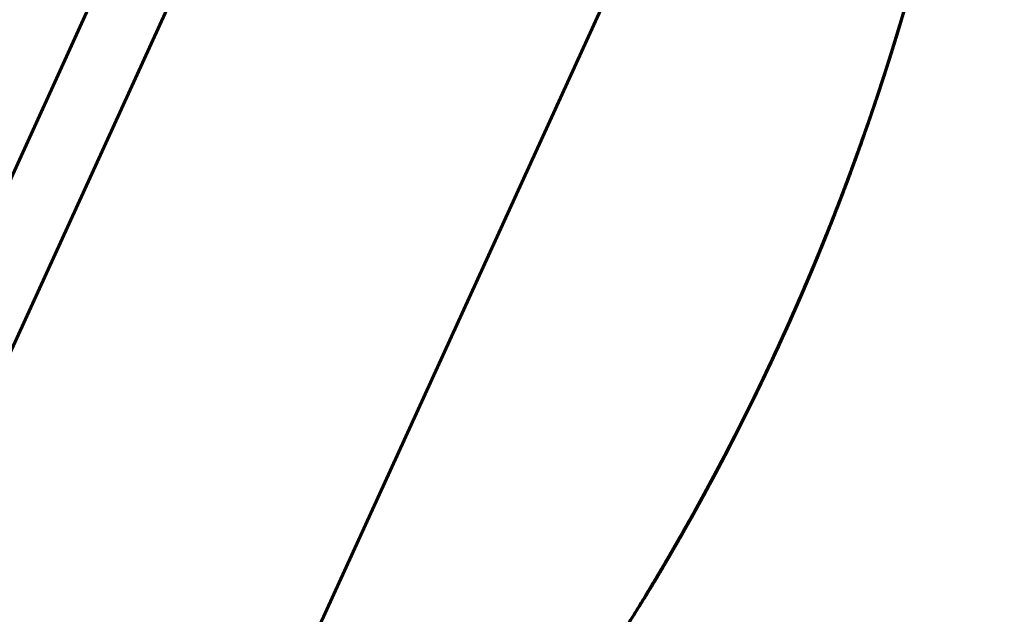
# Model space of a CAD drawing. Units: millimetres. Extents: x 0 to 840, y 0 to 594.
# Drawn here: x 143 to 147, y 105 to 107 of the extents above; entities that cross this region are included whole.
import ezdxf

# ---------------------------------------------------------------- set-up
doc = ezdxf.new("R2010")
doc.units = ezdxf.units.MM
doc.linetypes.add('K5LT_BASIC', pattern=[0])
doc.layers.add('Системный слой', color=7, linetype='Continuous')

msp = doc.modelspace()

# ---------------------------------------------------------------- linework, layer by layer
at = {"layer": 'Системный слой', "color": 5, "linetype": 'K5LT_BASIC', "lineweight": 60, "true_color": 0x0000ff}
for p, q in [((142.10436, 103.83182), (145.00878, 110.20084)), ((143.37543, 102.70265), (146.69476, 109.98153)), ((142.43556, 103.95556), (145.13252, 109.86964)), ((146.36235, 106.87318), (146.37658, 106.91856)), ((146.36476, 106.88081), (146.37308, 106.90733)), ((146.1399, 106.25438), (146.15461, 106.29108)), ((146.11894, 106.20291), (146.1369, 106.24696)), ((146.10073, 106.15898), (146.11187, 106.18578)), ((146.10096, 106.15952), (146.11446, 106.19205)), ((146.10273, 106.16377), (146.11187, 106.18578)), ((146.09785, 106.15208), (146.10096, 106.15952)), ((146.00277, 105.93358), (146.0058, 105.94029)), ((145.84556, 105.60452), (145.84931, 105.61196)), ((145.77868, 105.47464), (145.79503, 105.50589)), ((145.73775, 105.39777), (145.74558, 105.41233)), ((145.55208, 105.07068), (145.5641, 105.09088)), ((145.5378, 105.04684), (145.55208, 105.07068)), ((145.5378, 105.04684), (145.54989, 105.06701)), ((145.50892, 104.99919), (145.52759, 105.02991)), ((145.52122, 105.0194), (145.53337, 105.03949)), ((145.48441, 104.95928), (145.50677, 104.99567))]:
    msp.add_line(p, q, dxfattribs=at)
for points, knots in [([(140.34278, 101.17395), (140.51167, 101.21743), (140.93558, 101.3405), (141.59892, 101.59017), (142.31917, 101.94127), (143.00344, 102.35817), (143.64574, 102.8372), (144.24046, 103.37418), (144.78237, 103.9644), (145.26675, 104.60269), (145.68933, 105.28346), (146.04643, 106.00075), (146.33492, 106.74828), (146.55227, 107.51951), (146.69657, 108.30768), (146.76657, 109.10588), (146.76165, 109.90713), (146.68185, 110.70442), (146.52787, 111.49075), (146.30107, 112.25925), (146.06477, 112.84983), (145.90599, 113.18254), (145.86051, 113.27363)], [0.989074842, 0.989074842, 0.989074842, 0.989074842, 0.989178867, 0.9893380013, 0.9894971356, 0.9896562699, 0.9898154042, 0.9899745385, 0.9901336728, 0.9902928071, 0.9904519414, 0.9906110757, 0.9907702101, 0.9909293444, 0.9910884787, 0.991247613, 0.9914067473, 0.9915658816, 0.9917250159, 0.9918841502, 0.9920432845, 0.9921040088, 0.9921040088, 0.9921040088, 0.9921040088]), ([(146.05521, 106.05202), (146.08636, 106.12385), (146.21932, 106.44232), (146.3872, 106.92469), (146.49793, 107.34234), (146.5356, 107.50308)], [0.95857838398, 0.95857838398, 0.95857838398, 0.95857838398, 0.95862507957, 0.95878421388, 0.95888269017, 0.95888269017, 0.95888269017, 0.95888269017]), ([(146.31934, 106.74108), (146.35245, 106.84006), (146.43252, 107.09474), (146.50058, 107.35296), (146.53752, 107.51126)], [0.77714971539, 0.77714971539, 0.77714971539, 0.77714971539, 0.7772119669, 0.77730892682, 0.77730892682, 0.77730892682, 0.77730892682]), ([(146.40545, 107.01349), (146.41182, 107.03487), (146.46018, 107.19961), (146.50357, 107.36579), (146.53752, 107.51126)], [0.86265378287, 0.86265378287, 0.86265378287, 0.86265378287, 0.86266709102, 0.86275618984, 0.86275618984, 0.86275618984, 0.86275618984]), ([(142.98014, 102.35755), (143.03821, 102.39657), (143.3154, 102.58783), (143.79159, 102.95974), (144.37421, 103.50981), (144.90286, 104.11194), (145.37292, 104.76084), (145.78026, 105.45085), (146.12131, 106.1759), (146.35857, 106.83391), (146.47393, 107.25031), (146.51339, 107.41064)], [0.9682905469, 0.9682905469, 0.9682905469, 0.9682905469, 0.9683322724, 0.9684914067, 0.9686505411, 0.9688096754, 0.9689688097, 0.969127944, 0.9692870783, 0.9694462126, 0.969544695, 0.969544695, 0.969544695, 0.969544695]), ([(146.1765, 106.34661), (146.2672, 106.57912), (146.37881, 106.90691), (146.47025, 107.24059), (146.49414, 107.33395)], [0.59549086078, 0.59549086078, 0.59549086078, 0.59549086078, 0.59563971992, 0.59569719943, 0.59569719943, 0.59569719943, 0.59569719943]), ([(146.34901, 106.83144), (146.38103, 106.93078), (146.4307, 107.09516), (146.47539, 107.26094), (146.49214, 107.32614)], [0.76648771667, 0.76648771667, 0.76648771667, 0.76648771667, 0.76654996817, 0.76659012353, 0.76659012353, 0.76659012353, 0.76659012353]), ([(146.40545, 107.01349), (146.41334, 107.03999), (146.44273, 107.14046), (146.47028, 107.24145), (146.48953, 107.31602)], [0.681078348954, 0.681078348954, 0.681078348954, 0.681078348954, 0.681094844048, 0.681140782045, 0.681140782045, 0.681140782045, 0.681140782045]), ([(145.82952, 105.57287), (145.91643, 105.74347), (146.11073, 106.15878), (146.30211, 106.6716), (146.40537, 107.01162), (146.42977, 107.0967)], [0.97983487856, 0.97983487856, 0.97983487856, 0.97983487856, 0.97994907702, 0.98010821133, 0.98016100604, 0.98016100604, 0.98016100604, 0.98016100604]), ([(146.1765, 106.34661), (146.26047, 106.56186), (146.34644, 106.81169), (146.42069, 107.06503), (146.42977, 107.0967)], [0.69161903168, 0.69161903168, 0.69161903168, 0.69161903168, 0.69175684278, 0.69177649336, 0.69177649336, 0.69177649336, 0.69177649336]), ([(146.1765, 106.34661), (146.25374, 106.54461), (146.33835, 106.78791), (146.41184, 107.03462), (146.42431, 107.07775)], [0.78774720257, 0.78774720257, 0.78774720257, 0.78774720257, 0.78787396563, 0.78790074277, 0.78790074277, 0.78790074277, 0.78790074277]), ([(146.31048, 106.71474), (146.34095, 106.80484), (146.38158, 106.93192), (146.41922, 107.0599), (146.42977, 107.0967)], [0.873272360246, 0.873272360246, 0.873272360246, 0.873272360246, 0.873329089752, 0.873351927269, 0.873351927269, 0.873351927269, 0.873351927269]), ([(146.18642, 106.37215), (146.26165, 106.56686), (146.34136, 106.79795), (146.41105, 107.0321), (146.42098, 107.06624)], [0.60617721528, 0.60617721528, 0.60617721528, 0.60617721528, 0.60630171865, 0.60632292622, 0.60632292622, 0.60632292622, 0.60632292622]), ([(145.46296, 104.92476), (145.50287, 104.98866), (145.68028, 105.28124), (145.9645, 105.82052), (146.22834, 106.45978), (146.36057, 106.86282), (146.40545, 107.01349)], [0.56313138499, 0.56313138499, 0.56313138499, 0.56313138499, 0.56317632081, 0.56333545512, 0.56349458943, 0.56358836231, 0.56358836231, 0.56358836231, 0.56358836231]), ([(145.50892, 104.99919), (145.53855, 105.04773), (145.70443, 105.32567), (145.97807, 105.84962), (146.23547, 106.47996), (146.36362, 106.87306), (146.40545, 107.01349)], [0.19999791005, 0.19999791005, 0.19999791005, 0.19999791005, 0.20003182686, 0.20019096117, 0.20035009548, 0.20043749448, 0.20043749448, 0.20043749448, 0.20043749448]), ([(145.50892, 104.99919), (145.54393, 105.05655), (145.71459, 105.34367), (145.99108, 105.8778), (146.24232, 106.49948), (146.36657, 106.88296), (146.40545, 107.01349)], [0.91561873782, 0.91561873782, 0.91561873782, 0.91561873782, 0.91565881604, 0.91581795035, 0.91597708466, 0.91605832226, 0.91605832226, 0.91605832226, 0.91605832226]), ([(145.71866, 105.36254), (145.83559, 105.5771), (146.06094, 106.03642), (146.27512, 106.59452), (146.38091, 106.93109), (146.40545, 107.01349)], [0.80889307977, 0.80889307977, 0.80889307977, 0.80889307977, 0.80903882877, 0.80919796308, 0.8092492435, 0.8092492435, 0.8092492435, 0.8092492435]), ([(145.86533, 105.64398), (145.89295, 105.69946), (146.03625, 105.99538), (146.22476, 106.4497), (146.35905, 106.8577), (146.40545, 107.01349)], [0.74487073386, 0.74487073386, 0.74487073386, 0.74487073386, 0.7449077021, 0.74506683641, 0.74516379622, 0.74516379622, 0.74516379622, 0.74516379622]), ([(145.90537, 105.7255), (145.95492, 105.82776), (146.11399, 106.17341), (146.27856, 106.60464), (146.38243, 106.93621), (146.40545, 107.01349)], [0.62739880624, 0.62739880624, 0.62739880624, 0.62739880624, 0.6274665818, 0.6276257161, 0.62767380958, 0.62767380958, 0.62767380958, 0.62767380958]), ([(146.05053, 106.04126), (146.08135, 106.11206), (146.21485, 106.43044), (146.32895, 106.75665), (146.40545, 107.01349)], [0.06137979003, 0.06137979003, 0.06137979003, 0.06137979003, 0.06142584341, 0.06158569209, 0.06158569209, 0.06158569209, 0.06158569209]), ([(146.1765, 106.34661), (146.21542, 106.44638), (146.29675, 106.667), (146.36891, 106.89081), (146.40545, 107.01349)], [0.10416909842, 0.10416909842, 0.10416909842, 0.10416909842, 0.10423297263, 0.10430932359, 0.10430932359, 0.10430932359, 0.10430932359]), ([(146.1765, 106.34661), (146.21633, 106.4487), (146.29756, 106.66936), (146.36962, 106.8932), (146.40545, 107.01349)], [0.55276722926, 0.55276722926, 0.55276722926, 0.55276722926, 0.55283259071, 0.55290745444, 0.55290745444, 0.55290745444, 0.55290745444]), ([(146.1765, 106.34661), (146.22112, 106.46098), (146.30184, 106.68184), (146.37338, 106.90583), (146.40545, 107.01349)], [0.63821449228, 0.63821449228, 0.63821449228, 0.63821449228, 0.63828771483, 0.63835471746, 0.63835471746, 0.63835471746, 0.63835471746]), ([(146.1765, 106.34661), (146.24895, 106.53233), (146.32673, 106.75433), (146.39525, 106.97923), (146.40545, 107.01349)], [0.70229993955, 0.70229993955, 0.70229993955, 0.70229993955, 0.7024188415, 0.70244016472, 0.70244016472, 0.70244016472, 0.70244016472]), ([(146.21758, 106.45405), (146.25283, 106.54811), (146.31734, 106.72999), (146.37566, 106.91394), (146.40219, 107.00256)], [0.09351105957, 0.09351105957, 0.09351105957, 0.09351105957, 0.0935709739, 0.0936261482, 0.0936261482, 0.0936261482, 0.0936261482]), ([(146.2271, 106.47958), (146.25145, 106.5452), (146.31458, 106.72195), (146.37186, 106.90071), (146.40545, 107.01349)], [0.81981821295, 0.81981821295, 0.81981821295, 0.81981821295, 0.81985996181, 0.81993015137, 0.81993015137, 0.81993015137, 0.81993015137]), ([(146.27855, 106.6221), (146.29468, 106.66804), (146.33901, 106.79785), (146.3802, 106.9287), (146.40545, 107.01349)], [0.360569299851, 0.360569299851, 0.360569299851, 0.360569299851, 0.360598345003, 0.360651112654, 0.360651112654, 0.360651112654, 0.360651112654]), ([(146.2848, 106.63996), (146.30743, 106.70488), (146.349, 106.82896), (146.38772, 106.95397), (146.40545, 107.01349)], [0.53146758797, 0.53146758797, 0.53146758797, 0.53146758797, 0.531508593253, 0.53154563869, 0.53154563869, 0.53154563869, 0.53154563869]), ([(146.29006, 106.6551), (146.32294, 106.75002), (146.36194, 106.86934), (146.3983, 106.98947), (146.40545, 107.01349)], [0.339214433514, 0.339214433514, 0.339214433514, 0.339214433514, 0.33927434755, 0.339289296897, 0.339289296897, 0.339289296897, 0.339289296897]), ([(146.30928, 106.71121), (146.32922, 106.77008), (146.36205, 106.8706), (146.39301, 106.97172), (146.40545, 107.01349)], [0.435354395665, 0.435354395665, 0.435354395665, 0.435354395665, 0.435391470401, 0.435417467794, 0.435417467794, 0.435417467794, 0.435417467794]), ([(146.31951, 106.74159), (146.34341, 106.81304), (146.37237, 106.90358), (146.39982, 106.99459), (146.40545, 107.01349)], [0.157657164742, 0.157657164742, 0.157657164742, 0.157657164742, 0.157702100573, 0.157713862984, 0.157713862984, 0.157713862984, 0.157713862984]), ([(146.35992, 106.86554), (146.36634, 106.88574), (146.38178, 106.93497), (146.39677, 106.98435), (146.40545, 107.01349)], [0.520833952959, 0.520833952959, 0.520833952959, 0.520833952959, 0.520846594526, 0.52086473081, 0.52086473081, 0.52086473081, 0.52086473081]), ([(146.36829, 106.89202), (146.37742, 106.92108), (146.38989, 106.96154), (146.40206, 107.0021), (146.40545, 107.01349)], [0.424711303932, 0.424711303932, 0.424711303932, 0.424711303932, 0.424729471674, 0.424736559911, 0.424736559911, 0.424736559911, 0.424736559911]), ([(146.10216, 106.16241), (146.12911, 106.22701), (146.23772, 106.49665), (146.3325, 106.77166), (146.39628, 106.98291)], [0.94792132567, 0.94792132567, 0.94792132567, 0.94792132567, 0.94796308084, 0.94809469782, 0.94809469782, 0.94809469782, 0.94809469782]), ([(146.22431, 106.47207), (146.25425, 106.55252), (146.3126, 106.71685), (146.3659, 106.88289), (146.39164, 106.96758)], [0.90526388251, 0.90526388251, 0.90526388251, 0.90526388251, 0.90531508593, 0.90536788282, 0.90536788282, 0.90536788282, 0.90536788282]), ([(146.23673, 106.50565), (146.26406, 106.58004), (146.31795, 106.73328), (146.36745, 106.888), (146.39164, 106.96758)], [0.723695566066, 0.723695566066, 0.723695566066, 0.723695566066, 0.723742838956, 0.723792448949, 0.723792448949, 0.723792448949, 0.723792448949]), ([(146.25027, 106.54279), (146.26198, 106.57511), (146.31195, 106.71575), (146.35823, 106.85768), (146.39164, 106.96759)], [0.734384335038, 0.734384335038, 0.734384335038, 0.734384335038, 0.734404837683, 0.734473358833, 0.734473358833, 0.734473358833, 0.734473358833]), ([(146.27745, 106.61896), (146.30448, 106.69586), (146.34508, 106.81687), (146.38295, 106.93875), (146.39628, 106.98291)], [0.349887731567, 0.349887731567, 0.349887731567, 0.349887731567, 0.349936346277, 0.34996385672, 0.34996385672, 0.34996385672, 0.34996385672]), ([(146.31048, 106.71475), (146.32064, 106.74478), (146.3519, 106.83893), (146.38151, 106.93362), (146.4009, 106.99827)], [0.894634178046, 0.894634178046, 0.894634178046, 0.894634178046, 0.894653087206, 0.894693348743, 0.894693348743, 0.894693348743, 0.894693348743]), ([(146.1765, 106.34661), (146.19717, 106.39959), (146.24537, 106.52689), (146.29053, 106.65532), (146.31577, 106.73044)], [0.210978177185, 0.210978177185, 0.210978177185, 0.210978177185, 0.211012094208, 0.211059366608, 0.211059366608, 0.211059366608, 0.211059366608]), ([(146.18217, 106.36119), (146.19313, 106.38942), (146.24116, 106.5152), (146.28622, 106.64211), (146.31934, 106.74108)], [0.937283022924, 0.937283022924, 0.937283022924, 0.937283022924, 0.937301082113, 0.937363333564, 0.937363333564, 0.937363333564, 0.937363333564]), ([(146.18642, 106.37215), (146.20734, 106.42631), (146.25185, 106.54506), (146.2937, 106.66477), (146.3156, 106.72994)], [0.926604451571, 0.926604451571, 0.926604451571, 0.926604451571, 0.926639083386, 0.926680088589, 0.926680088589, 0.926680088589, 0.926680088589]), ([(146.21194, 106.43904), (146.22312, 106.46871), (146.26031, 106.56908), (146.29561, 106.67014), (146.31951, 106.74159)], [0.478020556154, 0.478020556154, 0.478020556154, 0.478020556154, 0.478039465309, 0.478084401077, 0.478084401077, 0.478084401077, 0.478084401077]), ([(146.02535, 105.98399), (146.11546, 106.18691), (146.20888, 106.42151), (146.29176, 106.65984), (146.30156, 106.68851)], [0.6488172841, 0.6488172841, 0.6488172841, 0.6488172841, 0.64894971356, 0.64896778698, 0.64896778698, 0.64896778698, 0.64896778698]), ([(146.1765, 106.34661), (146.19807, 106.40191), (146.23873, 106.50942), (146.27721, 106.61773), (146.2953, 106.67027)], [0.659576308026, 0.659576308026, 0.659576308026, 0.659576308026, 0.659611712285, 0.659644861051, 0.659644861051, 0.659644861051, 0.659644861051]), ([(146.18082, 106.3577), (146.20952, 106.43158), (146.25057, 106.54174), (146.28933, 106.65272), (146.30171, 106.68895)], [0.381875069568, 0.381875069568, 0.381875069568, 0.381875069568, 0.381922342457, 0.381945182175, 0.381945182175, 0.381945182175, 0.381945182175]), ([(146.00607, 105.94088), (146.08532, 106.11674), (146.18069, 106.34901), (146.2657, 106.58514), (146.28481, 106.63998)], [0.57404153983, 0.57404153983, 0.57404153983, 0.57404153983, 0.57415658816, 0.57419122337, 0.57419122337, 0.57419122337, 0.57419122337]), ([(146.1765, 106.34661), (146.17982, 106.35512), (146.21948, 106.45727), (146.25718, 106.56019), (146.29006, 106.6551)], [0.766385386806, 0.766385386806, 0.766385386806, 0.766385386806, 0.766390833864, 0.766450748614, 0.766450748614, 0.766450748614, 0.766450748614]), ([(145.4812, 104.9541), (145.59259, 105.13406), (145.82929, 105.55023), (146.08587, 106.10504), (146.22763, 106.47806), (146.2717, 106.60265)], [0.87288458111, 0.87288458111, 0.87288458111, 0.87288458111, 0.87301082113, 0.87316995544, 0.87324877737, 0.87324877737, 0.87324877737, 0.87324877737]), ([(145.50892, 104.99919), (145.65139, 105.23258), (145.91073, 105.70721), (146.14567, 106.25479), (146.25567, 106.5572), (146.27396, 106.60905)], [0.30680698883, 0.30680698883, 0.30680698883, 0.30680698883, 0.30697008275, 0.30712921706, 0.30716200998, 0.30716200998, 0.30716200998, 0.30716200998]), ([(146.1765, 106.34661), (146.19238, 106.38731), (146.22659, 106.47703), (146.25929, 106.56732), (146.27665, 106.6167)], [0.125530914169, 0.125530914169, 0.125530914169, 0.125530914169, 0.125556970083, 0.125588188266, 0.125588188266, 0.125588188266, 0.125588188266]), ([(146.1765, 106.34661), (146.19613, 106.39693), (146.22937, 106.48458), (146.26116, 106.57275), (146.27437, 106.61021)], [0.841151741938, 0.841151741938, 0.841151741938, 0.841151741938, 0.841183959262, 0.841207648771, 0.841207648771, 0.841207648771, 0.841207648771]), ([(146.19352, 106.3906), (146.1978, 106.40174), (146.22604, 106.4758), (146.25325, 106.55024), (146.27562, 106.61375)], [0.670266593461, 0.670266593461, 0.670266593461, 0.670266593461, 0.670273711012, 0.670313868018, 0.670313868018, 0.670313868018, 0.670313868018]), ([(146.1765, 106.34661), (146.18461, 106.3674), (146.21533, 106.44708), (146.24486, 106.52721), (146.26602, 106.58664)], [0.85183264982, 0.85183264982, 0.85183264982, 0.85183264982, 0.851845957989, 0.851883584687, 0.851883584687, 0.851883584687, 0.851883584687]), ([(146.1765, 106.34661), (146.1837, 106.36508), (146.21403, 106.44361), (146.24319, 106.52259), (146.2648, 106.58323)], [0.403234518979, 0.403234518979, 0.403234518979, 0.403234518979, 0.403246339911, 0.403284733432, 0.403284733432, 0.403284733432, 0.403284733432]), ([(146.1765, 106.34661), (146.18086, 106.35778), (146.20993, 106.43277), (146.23795, 106.50818), (146.26102, 106.57262)], [0.136211822052, 0.136211822052, 0.136211822052, 0.136211822052, 0.13621896881, 0.136259798423, 0.136259798423, 0.136259798423, 0.136259798423]), ([(146.1765, 106.34661), (146.18565, 106.37005), (146.21363, 106.44273), (146.24062, 106.51579), (146.25843, 106.56541)], [0.221659085067, 0.221659085067, 0.221659085067, 0.221659085067, 0.221674092935, 0.221705537433, 0.221705537433, 0.221705537433, 0.221705537433]), ([(146.1765, 106.34661), (146.18759, 106.37503), (146.21129, 106.43676), (146.23428, 106.49877), (146.24645, 106.53224)], [0.040083651154, 0.040083651154, 0.040083651154, 0.040083651154, 0.040101845958, 0.040123092227, 0.040123092227, 0.040123092227, 0.040123092227]), ([(146.11282, 106.18807), (146.13099, 106.23203), (146.17499, 106.34104), (146.21673, 106.45095), (146.24077, 106.51668)], [0.862479588211, 0.862479588211, 0.862479588211, 0.862479588211, 0.862507956716, 0.86254970558, 0.86254970558, 0.86254970558, 0.86254970558]), ([(145.50892, 104.99919), (145.55358, 105.07236), (145.73273, 105.376), (145.9608, 105.82369), (146.12221, 106.20745), (146.1765, 106.34661)], [0.81949056692, 0.81949056692, 0.81949056692, 0.81949056692, 0.81954169319, 0.8197008275, 0.81978992619, 0.81978992619, 0.81978992619, 0.81978992619]), ([(145.68829, 105.3073), (145.77484, 105.46336), (145.95012, 105.80416), (146.10214, 106.15601), (146.1765, 106.34661)], [0.02917427118, 0.02917427118, 0.02917427118, 0.02917427118, 0.02928071292, 0.02940274327, 0.02940274327, 0.02940274327, 0.02940274327]), ([(145.70943, 105.34566), (145.73733, 105.39658), (145.89053, 105.68307), (146.04509, 106.01651), (146.15968, 106.30356), (146.17506, 106.34293)], [0.4243765713, 0.4243765713, 0.4243765713, 0.4243765713, 0.42441120306, 0.42457033736, 0.42459554863, 0.42459554863, 0.42459554863, 0.42459554863]), ([(145.87222, 105.65785), (145.91152, 105.73717), (146.0195, 105.96387), (146.11742, 106.19517), (146.1765, 106.34661)], [0.73419290645, 0.73419290645, 0.73419290645, 0.73419290645, 0.73424570337, 0.73434266317, 0.73434266317, 0.73434266317, 0.73434266317]), ([(146.02873, 105.99162), (146.05765, 106.05692), (146.10391, 106.16499), (146.14792, 106.27399), (146.16485, 106.31691)], [0.339072614366, 0.339072614366, 0.339072614366, 0.339072614366, 0.33911521324, 0.339142727211, 0.339142727211, 0.339142727211, 0.339142727211]), ([(146.0476, 106.03454), (146.07732, 106.10265), (146.12099, 106.2064), (146.1626, 106.31098), (146.1765, 106.34661)], [0.242953764558, 0.242953764558, 0.242953764558, 0.242953764558, 0.242998090389, 0.243020900835, 0.243020900835, 0.243020900835, 0.243020900835]), ([(146.05761, 106.05756), (146.09116, 106.13508), (146.13113, 106.23131), (146.16933, 106.32824), (146.1765, 106.34661)], [0.146830585925, 0.146830585925, 0.146830585925, 0.146830585925, 0.146880967537, 0.146892729937, 0.146892729937, 0.146892729937, 0.146892729937]), ([(146.09461, 106.14435), (146.111, 106.18339), (146.13865, 106.25066), (146.16545, 106.31829), (146.1765, 106.34661)], [0.510000212021, 0.510000212021, 0.510000212021, 0.510000212021, 0.51002546149, 0.510043597763, 0.510043597763, 0.510043597763, 0.510043597763]), ([(146.12251, 106.21162), (146.13139, 106.23327), (146.14958, 106.27819), (146.16739, 106.32326), (146.1765, 106.34661)], [0.328439257283, 0.328439257283, 0.328439257283, 0.328439257283, 0.328453214513, 0.32846816385, 0.32846816385, 0.32846816385, 0.32846816385]), ([(145.50892, 104.99919), (145.59497, 105.14016), (145.80934, 105.51536), (146.01842, 105.9557), (146.13982, 106.25371), (146.16007, 106.30483)], [0.25340244945, 0.25340244945, 0.25340244945, 0.25340244945, 0.25350095481, 0.25366008912, 0.25369288209, 0.25369288209, 0.25369288209, 0.25369288209]), ([(145.50892, 104.99919), (145.53577, 105.04317), (145.69916, 105.31636), (145.924, 105.74491), (146.09519, 106.14163), (146.15619, 106.29505)], [0.38157334396, 0.38157334396, 0.38157334396, 0.38157334396, 0.38160407384, 0.38176320815, 0.38186168449, 0.38186168449, 0.38186168449, 0.38186168449]), ([(145.50892, 104.99919), (145.58662, 105.12648), (145.79404, 105.48715), (146.00215, 105.91916), (146.12789, 106.22415), (146.15129, 106.28274)], [0.79812875118, 0.79812875118, 0.79812875118, 0.79812875118, 0.79821769574, 0.79837683004, 0.79841445672, 0.79841445672, 0.79841445672, 0.79841445672]), ([(145.97995, 105.8835), (146.01855, 105.96749), (146.0781, 106.10281), (146.13412, 106.23962), (146.15461, 106.29108)], [0.435177202114, 0.435177202114, 0.435177202114, 0.435177202114, 0.435232336092, 0.435265374042, 0.435265374042, 0.435265374042, 0.435265374042]), ([(146.0476, 106.03454), (146.0635, 106.07098), (146.09879, 106.15341), (146.13278, 106.23639), (146.15129, 106.28274)], [0.88380823719, 0.88380823719, 0.88380823719, 0.88380823719, 0.883831954169, 0.883861719739, 0.883861719739, 0.883861719739, 0.883861719739]), ([(146.04787, 106.03515), (146.06795, 106.08119), (146.10675, 106.1723), (146.14396, 106.26408), (146.16191, 106.30946)], [0.520657502996, 0.520657502996, 0.520657502996, 0.520657502996, 0.520687460217, 0.520716569665, 0.520716569665, 0.520716569665, 0.520716569665]), ([(146.06992, 106.08616), (146.08662, 106.12512), (146.11518, 106.19314), (146.14285, 106.26153), (146.15446, 106.29069)], [0.157517683163, 0.157517683163, 0.157517683163, 0.157517683163, 0.157542966264, 0.15756168618, 0.15756168618, 0.15756168618, 0.15756168618]), ([(145.71123, 105.34894), (145.72842, 105.38034), (145.87204, 105.64669), (146.01741, 105.95436), (146.13249, 106.23586), (146.14639, 106.2705)], [0.07190735528, 0.07190735528, 0.07190735528, 0.07190735528, 0.07192870783, 0.07208784214, 0.0721100998, 0.0721100998, 0.0721100998, 0.0721100998]), ([(145.98974, 105.90488), (146.01717, 105.96499), (146.07106, 106.08683), (146.12209, 106.2099), (146.14708, 106.27222)], [0.531310047147, 0.531310047147, 0.531310047147, 0.531310047147, 0.531349458944, 0.531389508336, 0.531389508336, 0.531389508336, 0.531389508336]), ([(145.99308, 105.9122), (146.01609, 105.96277), (146.06641, 106.07624), (146.11424, 106.19079), (146.1399, 106.25438)], [0.26428895121, 0.26428895121, 0.26428895121, 0.26428895121, 0.264322087842, 0.264362986915, 0.264362986915, 0.264362986915, 0.264362986915]), ([(146.0337, 106.00286), (146.04808, 106.03545), (146.08787, 106.12718), (146.12604, 106.2196), (146.14994, 106.27937)], [0.349755965759, 0.349755965759, 0.349755965759, 0.349755965759, 0.349777211967, 0.349815605429, 0.349815605429, 0.349815605429, 0.349815605429]), ([(145.50892, 104.99919), (145.56323, 105.08817), (145.75076, 105.40839), (145.95637, 105.81855), (146.09509, 106.14436), (146.12805, 106.22517)], [0.72336239603, 0.72336239603, 0.72336239603, 0.72336239603, 0.72342457034, 0.72358370465, 0.72363575887, 0.72363575887, 0.72363575887, 0.72363575887]), ([(146.00607, 105.94088), (146.03322, 106.00112), (146.07759, 106.10271), (146.11998, 106.20513), (146.13677, 106.24664)], [0.6167651713, 0.6167651713, 0.6167651713, 0.6167651713, 0.616804583068, 0.616831286751, 0.616831286751, 0.616831286751, 0.616831286751]), ([(146.01094, 105.95171), (146.0288, 105.99148), (146.06799, 106.08058), (146.10565, 106.17035), (146.12598, 106.2201)], [0.712895702581, 0.712895702581, 0.712895702581, 0.712895702581, 0.71292170592, 0.712953761827, 0.712953761827, 0.712953761827, 0.712953761827]), ([(145.50892, 104.99919), (145.58123, 105.11766), (145.78413, 105.46899), (145.978, 105.86774), (146.09621, 106.14795), (146.11049, 106.18243)], [0.08250792341, 0.08250792341, 0.08250792341, 0.08250792341, 0.08259070656, 0.08274984087, 0.08277209847, 0.08277209847, 0.08277209847, 0.08277209847]), ([(145.8061, 105.52724), (145.88618, 105.68212), (145.99053, 105.90005), (146.08552, 106.12211), (146.1112, 106.18415)], [0.54190745743, 0.54190745743, 0.54190745743, 0.54190745743, 0.54201145767, 0.5420515079, 0.5420515079, 0.5420515079, 0.5420515079]), ([(145.97481, 105.87234), (145.98973, 105.90468), (146.03889, 106.01302), (146.08579, 106.12238), (146.11752, 106.19945)], [0.905134705402, 0.905134705402, 0.905134705402, 0.905134705402, 0.905155951623, 0.905205667741, 0.905205667741, 0.905205667741, 0.905205667741]), ([(145.98485, 105.89418), (146.00524, 105.93872), (146.05042, 106.03966), (146.09363, 106.14146), (146.11709, 106.19842)], [0.17883775008, 0.17883775008, 0.17883775008, 0.17883775008, 0.178866963718, 0.17890371051, 0.17890371051, 0.17890371051, 0.17890371051]), ([(145.99975, 105.92691), (146.01927, 105.97002), (146.0592, 106.06017), (146.09757, 106.15101), (146.11709, 106.19842)], [0.894465727209, 0.894465727209, 0.894465727209, 0.894465727209, 0.894493952896, 0.894524538279, 0.894524538279, 0.894524538279, 0.894524538279]), ([(145.70738, 105.34191), (145.81599, 105.53991), (145.95112, 105.81121), (146.07157, 106.08911), (146.10124, 106.16018)], [0.63799387938, 0.63799387938, 0.63799387938, 0.63799387938, 0.63812858052, 0.63817451851, 0.63817451851, 0.63817451851, 0.63817451851]), ([(146.0058, 105.94029), (146.02221, 105.97669), (146.05546, 106.05186), (146.08763, 106.1275), (146.10387, 106.16651)], [0.445870514753, 0.445870514753, 0.445870514753, 0.445870514753, 0.445894334819, 0.445919539571, 0.445919539571, 0.445919539571, 0.445919539571]), ([(145.9142, 105.74378), (145.9343, 105.7855), (145.97535, 105.87255), (146.01494, 105.96028), (146.03507, 106.00597)], [0.018591094025, 0.018591094025, 0.018591094025, 0.018591094025, 0.018618714195, 0.018648497012, 0.018648497012, 0.018648497012, 0.018648497012]), ([(145.67477, 105.28302), (145.72238, 105.36822), (145.84024, 105.58786), (145.94841, 105.8125), (146.01054, 105.95083)], [0.95840773165, 0.95840773165, 0.95840773165, 0.95840773165, 0.95846594526, 0.95855639063, 0.95855639063, 0.95855639063, 0.95855639063]), ([(145.69427, 105.31811), (145.78102, 105.47506), (145.88978, 105.68734), (145.98952, 105.9039), (146.01368, 105.95782)], [0.92637298924, 0.92637298924, 0.92637298924, 0.92637298924, 0.92647994908, 0.92651519193, 0.92651519193, 0.92651519193, 0.92651519193]), ([(145.83678, 105.58716), (145.86489, 105.6426), (145.92747, 105.76942), (145.98689, 105.89775), (146.01918, 105.97013)], [0.392388132145, 0.392388132145, 0.392388132145, 0.392388132145, 0.392425206875, 0.392472478021, 0.392472478021, 0.392472478021, 0.392472478021]), ([(145.84931, 105.61196), (145.8814, 105.67576), (145.9347, 105.78512), (145.98565, 105.89558), (146.00629, 105.94137)], [0.296265485262, 0.296265485262, 0.296265485262, 0.296265485262, 0.296308084023, 0.296338041207, 0.296338041207, 0.296338041207, 0.296338041207]), ([(145.50892, 104.99919), (145.53168, 105.03648), (145.69142, 105.30273), (145.85632, 105.61493), (145.98561, 105.8956), (146.00299, 105.93407)], [0.11455064703, 0.11455064703, 0.11455064703, 0.11455064703, 0.11457670274, 0.11473583705, 0.11476101387, 0.11476101387, 0.11476101387, 0.11476101387]), ([(145.50892, 104.99919), (145.58532, 105.12435), (145.75943, 105.4268), (145.91476, 105.73943), (145.99827, 105.92363)], [0.34953062034, 0.34953062034, 0.34953062034, 0.34953062034, 0.34961807766, 0.34973870883, 0.34973870883, 0.34973870883, 0.34973870883]), ([(145.50892, 104.99919), (145.64582, 105.22346), (145.81242, 105.52701), (145.96016, 105.8398), (145.99457, 105.91549)], [0.66995785665, 0.66995785665, 0.66995785665, 0.66995785665, 0.6701145767, 0.67016416849, 0.67016416849, 0.67016416849, 0.67016416849]), ([(145.78786, 105.49216), (145.82954, 105.57186), (145.90373, 105.71937), (145.97362, 105.86897), (146.00453, 105.93748)], [0.125344188941, 0.125344188941, 0.125344188941, 0.125344188941, 0.125397835774, 0.12544266541, 0.12544266541, 0.12544266541, 0.12544266541]), ([(145.81882, 105.55194), (145.84117, 105.59552), (145.90463, 105.7219), (145.96494, 105.84983), (146.00299, 105.93407)], [0.221485745797, 0.221485745797, 0.221485745797, 0.221485745797, 0.221514958625, 0.221570092631, 0.221570092631, 0.221570092631, 0.221570092631]), ([(145.83678, 105.58716), (145.85764, 105.6283), (145.91345, 105.74059), (145.96676, 105.85408), (145.99946, 105.92627)], [0.937114433875, 0.937114433875, 0.937114433875, 0.937114433875, 0.937141947804, 0.937189219562, 0.937189219562, 0.937189219562, 0.937189219562]), ([(145.84402, 105.60146), (145.8648, 105.64264), (145.91455, 105.74322), (145.96231, 105.84476), (145.98974, 105.90488)], [0.755542186981, 0.755542186981, 0.755542186981, 0.755542186981, 0.755569700828, 0.755609112587, 0.755609112587, 0.755609112587, 0.755609112587]), ([(145.50892, 104.99919), (145.52055, 105.01824), (145.67022, 105.26559), (145.82858, 105.56007), (145.96098, 105.84223), (145.97973, 105.88301)], [0.84085238268, 0.84085238268, 0.84085238268, 0.84085238268, 0.84086569064, 0.84102482495, 0.84105159485, 0.84105159485, 0.84105159485, 0.84105159485]), ([(145.77694, 105.47134), (145.80523, 105.52508), (145.87513, 105.66138), (145.94135, 105.79951), (145.97995, 105.8835)], [0.317595856644, 0.317595856644, 0.317595856644, 0.317595856644, 0.317632081477, 0.317687215481, 0.317687215481, 0.317687215481, 0.317687215481]), ([(145.84209, 105.59765), (145.87189, 105.65662), (145.91671, 105.74792), (145.95989, 105.83999), (145.97481, 105.87234)], [0.659413166388, 0.659413166388, 0.659413166388, 0.659413166388, 0.659452577976, 0.659473824243, 0.659473824243, 0.659473824243, 0.659473824243]), ([(145.50892, 104.99919), (145.64861, 105.22802), (145.80098, 105.50627), (145.93752, 105.79226), (145.95816, 105.83647)], [0.48838242274, 0.48838242274, 0.48838242274, 0.48838242274, 0.48854232973, 0.48857143711, 0.48857143711, 0.48857143711, 0.48857143711]), ([(145.59015, 105.13507), (145.61345, 105.17488), (145.74502, 105.40391), (145.86593, 105.63895), (145.95816, 105.83647)], [0.90496930347, 0.90496930347, 0.90496930347, 0.90496930347, 0.90499681731, 0.90512684431, 0.90512684431, 0.90512684431, 0.90512684431]), ([(144.91537, 104.14776), (144.94732, 104.18812), (145.14258, 104.43946), (145.47555, 104.92132), (145.7734, 105.45252), (145.92232, 105.75993), (145.95403, 105.82763)], [0.94745497711, 0.94745497711, 0.94745497711, 0.94745497711, 0.94748567791, 0.94764481222, 0.94780394653, 0.94784853434, 0.94784853434, 0.94784853434, 0.94784853434]), ([(145.82077, 105.55574), (145.83644, 105.58633), (145.87865, 105.66997), (145.91949, 105.7543), (145.94478, 105.80795)], [0.136039331858, 0.136039331858, 0.136039331858, 0.136039331858, 0.136059834501, 0.136095212943, 0.136095212943, 0.136095212943, 0.136095212943]), ([(145.82247, 105.55907), (145.8387, 105.59078), (145.88086, 105.67444), (145.92163, 105.75879), (145.94637, 105.81132)], [0.584638206345, 0.584638206345, 0.584638206345, 0.584638206345, 0.584659452578, 0.584694083978, 0.584694083978, 0.584694083978, 0.584694083978]), ([(145.50892, 104.99919), (145.6293, 105.1964), (145.75901, 105.42965), (145.87758, 105.66851), (145.89321, 105.70052)], [0.68063876454, 0.68063876454, 0.68063876454, 0.68063876454, 0.68077657543, 0.6807978217, 0.6807978217, 0.6807978217, 0.6807978217]), ([(145.50892, 104.99919), (145.59627, 105.14229), (145.72851, 105.37398), (145.84974, 105.61155), (145.89321, 105.70052)], [0.70200058029, 0.70200058029, 0.70200058029, 0.70200058029, 0.70210057288, 0.70215963733, 0.70215963733, 0.70215963733, 0.70215963733]), ([(145.63588, 105.21417), (145.67121, 105.27604), (145.76469, 105.4446), (145.85243, 105.61625), (145.90541, 105.72558)], [0.61660295826, 0.61660295826, 0.61660295826, 0.61660295826, 0.61664544876, 0.61671791624, 0.61671791624, 0.61671791624, 0.61671791624]), ([(145.50892, 104.99919), (145.53706, 105.0453), (145.66097, 105.25267), (145.77603, 105.46521), (145.85984, 105.63298)], [0.8301714748, 0.8301714748, 0.8301714748, 0.8301714748, 0.83020369192, 0.83031555334, 0.83031555334, 0.83031555334, 0.83031555334]), ([(145.7017, 105.33157), (145.7285, 105.38027), (145.77667, 105.46985), (145.82323, 105.56028), (145.84402, 105.60146)], [0.157350679485, 0.157350679485, 0.157350679485, 0.157350679485, 0.157383831955, 0.157411345877, 0.157411345877, 0.157411345877, 0.157411345877]), ([(145.72835, 105.38038), (145.74719, 105.41514), (145.78685, 105.48955), (145.8254, 105.56454), (145.84556, 105.60452)], [0.605959866742, 0.605959866742, 0.605959866742, 0.605959866742, 0.605983450032, 0.60601015646, 0.60601015646, 0.60601015646, 0.60601015646]), ([(145.66757, 105.27015), (145.69577, 105.32041), (145.74315, 105.40688), (145.78902, 105.49416), (145.80782, 105.53056)], [0.883638443563, 0.883638443563, 0.883638443563, 0.883638443563, 0.88367281986, 0.883697253298, 0.883697253298, 0.883697253298, 0.883697253298]), ([(145.60414, 105.15907), (145.62409, 105.19341), (145.69162, 105.31154), (145.75632, 105.43127), (145.80069, 105.5168)], [0.274801262616, 0.274801262616, 0.274801262616, 0.274801262616, 0.27482495226, 0.274882423382, 0.274882423382, 0.274882423382, 0.274882423382]), ([(145.59822, 105.1489), (145.63741, 105.21615), (145.69977, 105.32659), (145.75966, 105.43838), (145.78241, 105.48176)], [0.712716146515, 0.712716146515, 0.712716146515, 0.712716146515, 0.712762571611, 0.712791788146, 0.712791788146, 0.712791788146, 0.712791788146]), ([(145.50892, 104.99919), (145.54672, 105.06111), (145.62824, 105.19857), (145.70589, 105.33827), (145.74711, 105.41519)], [0.734043303906, 0.734043303906, 0.734043303906, 0.734043303906, 0.734086569064, 0.734138622562, 0.734138622562, 0.734138622562, 0.734138622562]), ([(145.50892, 104.99919), (145.54263, 105.05442), (145.61215, 105.17126), (145.67885, 105.28972), (145.71303, 105.35223)], [0.467020606977, 0.467020606977, 0.467020606977, 0.467020606977, 0.467059197963, 0.467101693053, 0.467101693053, 0.467101693053, 0.467101693053]), ([(145.29676, 104.66893), (145.38986, 104.80679), (145.52417, 105.01875), (145.64898, 105.23634), (145.68992, 105.31023)], [0.92622159481, 0.92622159481, 0.92622159481, 0.92622159481, 0.92632081477, 0.92637119959, 0.92637119959, 0.92637119959, 0.92637119959]), ([(145.50892, 104.99919), (145.52482, 105.02523), (145.58012, 105.11693), (145.6337, 105.20967), (145.67112, 105.27649)], [0.029103384016, 0.029103384016, 0.029103384016, 0.029103384016, 0.029121578613, 0.029167258041, 0.029167258041, 0.029167258041, 0.029167258041]), ([(145.50892, 104.99919), (145.52203, 105.02067), (145.57141, 105.10237), (145.61942, 105.18489), (145.65402, 105.24609)], [0.210678817929, 0.210678817929, 0.210678817929, 0.210678817929, 0.210693825589, 0.210735757617, 0.210735757617, 0.210735757617, 0.210735757617]), ([(145.40348, 104.83089), (145.44133, 104.88977), (145.51841, 105.01298), (145.59232, 105.13813), (145.62977, 105.2035)], [0.936941064634, 0.936941064634, 0.936941064634, 0.936941064634, 0.936982813495, 0.937027749268, 0.937027749268, 0.937027749268, 0.937027749268]), ([(145.44394, 104.89444), (145.46084, 104.92126), (145.52297, 105.02104), (145.58304, 105.1221), (145.62579, 105.19655)], [0.851508780355, 0.851508780355, 0.851508780355, 0.851508780355, 0.85152768937, 0.851578893102, 0.851578893102, 0.851578893102, 0.851578893102]), ([(145.50892, 104.99919), (145.51517, 105.00942), (145.55838, 105.08055), (145.60055, 105.15231), (145.63588, 105.21417)], [0.125231554914, 0.125231554914, 0.125231554914, 0.125231554914, 0.125238701464, 0.125281195935, 0.125281195935, 0.125281195935, 0.125281195935]), ([(145.4587, 104.91795), (145.49726, 104.97955), (145.55012, 105.06645), (145.60141, 105.15427), (145.61592, 105.17941)], [0.744705222439, 0.744705222439, 0.744705222439, 0.744705222439, 0.744748567791, 0.744765882725, 0.744765882725, 0.744765882725, 0.744765882725]), ([(145.50892, 104.99919), (145.51646, 105.01155), (145.55003, 105.06686), (145.58298, 105.12255), (145.60816, 105.166)], [0.573829685755, 0.573829685755, 0.573829685755, 0.573829685755, 0.573838319542, 0.573868276729, 0.573868276729, 0.573868276729, 0.573868276729]), ([(144.24606, 103.39737), (144.30863, 103.45972), (144.55632, 103.71429), (144.96187, 104.1867), (145.33457, 104.71344), (145.53189, 105.03564), (145.58798, 105.13137)], [0.95793585171, 0.95793585171, 0.95793585171, 0.95793585171, 0.95798854233, 0.95814767664, 0.95830681095, 0.95837299204, 0.95837299204, 0.95837299204, 0.95837299204]), ([(145.04572, 104.31674), (145.17687, 104.49122), (145.35405, 104.74674), (145.51693, 105.01138), (145.5641, 105.09088)], [0.32800475232, 0.32800475232, 0.32800475232, 0.32800475232, 0.32813494589, 0.3281900799, 0.3281900799, 0.3281900799, 0.3281900799]), ([(145.34749, 104.74492), (145.3729, 104.78343), (145.44973, 104.90194), (145.52361, 105.02233), (145.572, 105.10421)], [0.776707050126, 0.776707050126, 0.776707050126, 0.776707050126, 0.776734563972, 0.776791291425, 0.776791291425, 0.776791291425, 0.776791291425]), ([(145.43873, 104.8862), (145.45607, 104.91364), (145.50258, 104.98816), (145.54794, 105.0634), (145.57607, 105.11111)], [0.40290871207, 0.40290871207, 0.40290871207, 0.40290871207, 0.402928071292, 0.402961109236, 0.402961109236, 0.402961109236, 0.402961109236]), ([(142.3202, 101.95609), (142.34566, 101.97004), (142.60436, 102.11353), (143.08207, 102.41192), (143.71901, 102.89806), (144.30771, 103.44162), (144.84303, 104.03783), (145.23454, 104.56585), (145.44483, 104.89419), (145.50892, 104.99919)], [0.97881781994, 0.97881781994, 0.97881781994, 0.97881781994, 0.97883513686, 0.97899427116, 0.97915340547, 0.97931253978, 0.97947167409, 0.9796308084, 0.97970418509, 0.97970418509, 0.97970418509, 0.97970418509]), ([(144.91015, 104.14117), (144.92927, 104.16527), (145.11291, 104.39941), (145.31388, 104.68519), (145.48213, 104.9553), (145.50892, 104.99919)], [0.1463852157, 0.1463852157, 0.1463852157, 0.1463852157, 0.14640356461, 0.14656269892, 0.14659337068, 0.14659337068, 0.14659337068, 0.14659337068]), ([(144.91015, 104.14117), (145.01293, 104.27077), (145.22185, 104.55049), (145.41327, 104.84251), (145.50892, 104.99919)], [0.37068428113, 0.37068428113, 0.37068428113, 0.37068428113, 0.3707829408, 0.37089243608, 0.37089243608, 0.37089243608, 0.37089243608]), ([(144.91015, 104.14117), (145.0769, 104.35143), (145.28087, 104.63507), (145.46691, 104.93037), (145.50892, 104.99919)], [0.60566425442, 0.60566425442, 0.60566425442, 0.60566425442, 0.60582431572, 0.6058724094, 0.6058724094, 0.6058724094, 0.6058724094]), ([(144.96433, 104.21021), (144.97662, 104.22603), (145.15174, 104.4532), (145.33416, 104.71621), (145.49178, 104.97111), (145.50892, 104.99919)], [0.05027449352, 0.05027449352, 0.05027449352, 0.05027449352, 0.05028644176, 0.05044557607, 0.05046519978, 0.05046519978, 0.05046519978, 0.05046519978]), ([(145.04847, 104.3204), (145.08814, 104.37324), (145.24983, 104.59387), (145.40084, 104.82214), (145.50892, 104.99919)], [0.64843289884, 0.64843289884, 0.64843289884, 0.64843289884, 0.64847231063, 0.64859604089, 0.64859604089, 0.64859604089, 0.64859604089]), ([(145.32564, 104.71197), (145.35122, 104.75036), (145.41345, 104.84538), (145.47378, 104.94162), (145.50892, 104.99919)], [0.691251926004, 0.691251926004, 0.691251926004, 0.691251926004, 0.691279439847, 0.691319672417, 0.691319672417, 0.691319672417, 0.691319672417]), ([(144.81608, 104.02466), (144.94784, 104.18495), (145.18109, 104.49074), (145.39316, 104.8115), (145.48607, 104.96198)], [0.10363181043, 0.10363181043, 0.10363181043, 0.10363181043, 0.1037555697, 0.10386105718, 0.10386105718, 0.10386105718, 0.10386105718]), ([(144.91015, 104.14117), (144.91776, 104.15076), (145.09068, 104.36976), (145.2848, 104.64201), (145.45652, 104.91413), (145.48541, 104.9609)], [0.2425133866, 0.2425133866, 0.2425133866, 0.2425133866, 0.24252068746, 0.24267982177, 0.2427126063, 0.2427126063, 0.2427126063, 0.2427126063]), ([(145.34099, 104.73509), (145.3643, 104.7703), (145.41524, 104.84851), (145.46489, 104.92756), (145.49169, 104.97109)], [0.50968200899, 0.50968200899, 0.50968200899, 0.50968200899, 0.509707192871, 0.509737682915, 0.509737682915, 0.509737682915, 0.509737682915])]:
    msp.add_open_spline(points, degree=3, knots=knots, dxfattribs=at)
for points in [[(146.33929, 106.80146), (146.361, 106.868), (146.3819, 106.9348), (146.40198, 107.00186)], [(146.34425, 106.8167), (146.36544, 106.88205), (146.38584, 106.94765), (146.40545, 107.01349)], [(146.34425, 106.81669), (146.36544, 106.88204), (146.38584, 106.94765), (146.40545, 107.01349)], [(146.34425, 106.8167), (146.36501, 106.88074), (146.38502, 106.94503), (146.40427, 107.00954)], [(146.35277, 106.84314), (146.37092, 106.89974), (146.38848, 106.95653), (146.40545, 107.01349)], [(146.36438, 106.87963), (146.37802, 106.92282), (146.39132, 106.96613), (146.40427, 107.00954)], [(146.36797, 106.89102), (146.38077, 106.93175), (146.39326, 106.97257), (146.40545, 107.01349)], [(146.36941, 106.8956), (146.38171, 106.93481), (146.39372, 106.97411), (146.40545, 107.01349)], [(146.36957, 106.89611), (146.38181, 106.93515), (146.39377, 106.97428), (146.40545, 107.01349)], [(146.37069, 106.89968), (146.38254, 106.93753), (146.39413, 106.97547), (146.40545, 107.01349)], [(146.37546, 106.91498), (146.38566, 106.94776), (146.39565, 106.98059), (146.40545, 107.01349)], [(146.37895, 106.92621), (146.38794, 106.95525), (146.39677, 106.98435), (146.40545, 107.01349)], [(146.38477, 106.9451), (146.39176, 106.96787), (146.39865, 106.99066), (146.40545, 107.01349)], [(146.3343, 106.78622), (146.35732, 106.85632), (146.37944, 106.92672), (146.40064, 106.99739)], [(146.34045, 106.80501), (146.35905, 106.86211), (146.37706, 106.9194), (146.39446, 106.97688)], [(146.36957, 106.89611), (146.38023, 106.9301), (146.39067, 106.96415), (146.4009, 106.99827)], [(146.37308, 106.90733), (146.37817, 106.92365), (146.38322, 106.93999), (146.38821, 106.95634)], [(146.19925, 106.40557), (146.23454, 106.49805), (146.26822, 106.59113), (146.30028, 106.68478)], [(146.23266, 106.49461), (146.24874, 106.53819), (146.26446, 106.5819), (146.27983, 106.62574)], [(146.1765, 106.34661), (146.20526, 106.42033), (146.23299, 106.49444), (146.25969, 106.56893)], [(146.20911, 106.43155), (146.22593, 106.47603), (146.24236, 106.52065), (146.25843, 106.56541)], [(146.21758, 106.45405), (146.23283, 106.49474), (146.24777, 106.53555), (146.26239, 106.57647)], [(146.1765, 106.34661), (146.20189, 106.4117), (146.22649, 106.4771), (146.25027, 106.54279)], [(146.1765, 106.34661), (146.20144, 106.41054), (146.22561, 106.47477), (146.249, 106.53927)], [(146.1765, 106.34661), (146.20002, 106.40689), (146.22285, 106.46743), (146.24498, 106.52823)], [(146.1765, 106.34661), (146.19365, 106.39056), (146.21043, 106.43465), (146.22684, 106.47888)], [(146.1765, 106.34661), (146.19231, 106.38714), (146.20781, 106.4278), (146.22301, 106.46856)], [(146.05521, 106.05202), (146.08536, 106.12156), (146.1146, 106.1915), (146.1429, 106.26181)], [(146.06992, 106.08616), (146.0949, 106.14443), (146.11922, 106.20299), (146.1429, 106.26181)], [(146.04618, 106.03127), (146.07476, 106.09671), (146.10252, 106.1625), (146.12946, 106.22863)], [(146.06362, 106.07148), (146.0851, 106.12136), (146.10611, 106.17143), (146.12664, 106.2217)], [(146.0964, 106.14863), (146.1035, 106.16555), (146.11053, 106.18249), (146.11752, 106.19945)], [(146.05891, 106.06057), (146.07567, 106.09934), (146.09215, 106.13822), (146.10833, 106.17723)], [(145.83678, 105.58716), (145.88147, 105.67529), (145.92463, 105.76419), (145.96623, 105.85381)], [(145.88639, 105.6866), (145.91606, 105.74703), (145.94501, 105.80782), (145.97324, 105.86894)], [(145.91768, 105.75101), (145.93364, 105.78424), (145.9494, 105.81757), (145.96493, 105.851)], [(145.89247, 105.69901), (145.91312, 105.74125), (145.93342, 105.78366), (145.95337, 105.82623)], [(145.89862, 105.7116), (145.91468, 105.7446), (145.93053, 105.77769), (145.94616, 105.81089)], [(145.88098, 105.67558), (145.89498, 105.704), (145.90883, 105.73251), (145.92251, 105.76109)], [(145.7511, 105.42263), (145.78025, 105.47716), (145.80882, 105.53201), (145.83678, 105.58716)], [(145.72835, 105.38038), (145.75033, 105.42094), (145.77198, 105.46167), (145.7933, 105.50258)], [(145.74558, 105.41233), (145.7615, 105.442), (145.77724, 105.47177), (145.79281, 105.50163)], [(145.72835, 105.38038), (145.74286, 105.40716), (145.75723, 105.43401), (145.77145, 105.46094)], [(145.68992, 105.31023), (145.71268, 105.35132), (145.73511, 105.3926), (145.7572, 105.43406)], [(145.69427, 105.31811), (145.71672, 105.35873), (145.73884, 105.39953), (145.76063, 105.44051)], [(145.71687, 105.35926), (145.73439, 105.39137), (145.7517, 105.4236), (145.76881, 105.45593)], [(145.69398, 105.31757), (145.7119, 105.35), (145.72961, 105.38253), (145.74711, 105.41519)], [(145.71687, 105.35926), (145.72702, 105.37786), (145.7371, 105.3965), (145.74711, 105.41519)], [(145.50892, 104.99919), (145.55089, 105.06795), (145.59189, 105.13729), (145.6319, 105.20721)], [(145.50892, 104.99919), (145.54263, 105.05442), (145.57572, 105.11003), (145.60816, 105.166)], [(145.50892, 104.99919), (145.53985, 105.04986), (145.57025, 105.10084), (145.60011, 105.15214)], [(145.50892, 104.99919), (145.53963, 105.0495), (145.56982, 105.10012), (145.59948, 105.15105)], [(145.50892, 104.99919), (145.53963, 105.0495), (145.56982, 105.10012), (145.59948, 105.15105)], [(145.48441, 104.95928), (145.52036, 105.01745), (145.5556, 105.07605), (145.59014, 105.13507)], [(145.50892, 104.99919), (145.53512, 105.04211), (145.56093, 105.08525), (145.58636, 105.12861)], [(145.50892, 104.99919), (145.53502, 105.04195), (145.56075, 105.08494), (145.58609, 105.12815)], [(145.52122, 105.0194), (145.54311, 105.05549), (145.56474, 105.09174), (145.58609, 105.12815)], [(145.50674, 104.99563), (145.53016, 105.03394), (145.55327, 105.07244), (145.57607, 105.11111)], [(145.50892, 104.99919), (145.53233, 105.03754), (145.55544, 105.07608), (145.57824, 105.11479)], [(145.50892, 104.99919), (145.5302, 105.03405), (145.55122, 105.06906), (145.572, 105.10421)], [(145.50892, 104.99919), (145.52751, 105.02964), (145.5459, 105.0602), (145.5641, 105.09088)], [(145.50892, 104.99919), (145.52751, 105.02964), (145.5459, 105.0602), (145.5641, 105.09088)], [(145.50892, 104.99919), (145.51786, 105.01383), (145.52675, 105.02849), (145.53559, 105.04318)], [(145.47764, 104.94835), (145.48813, 104.96526), (145.49855, 104.98221), (145.50892, 104.99919)]]:
    msp.add_open_spline(points, degree=3, dxfattribs=at)

doc.saveas('drawing.dxf')
